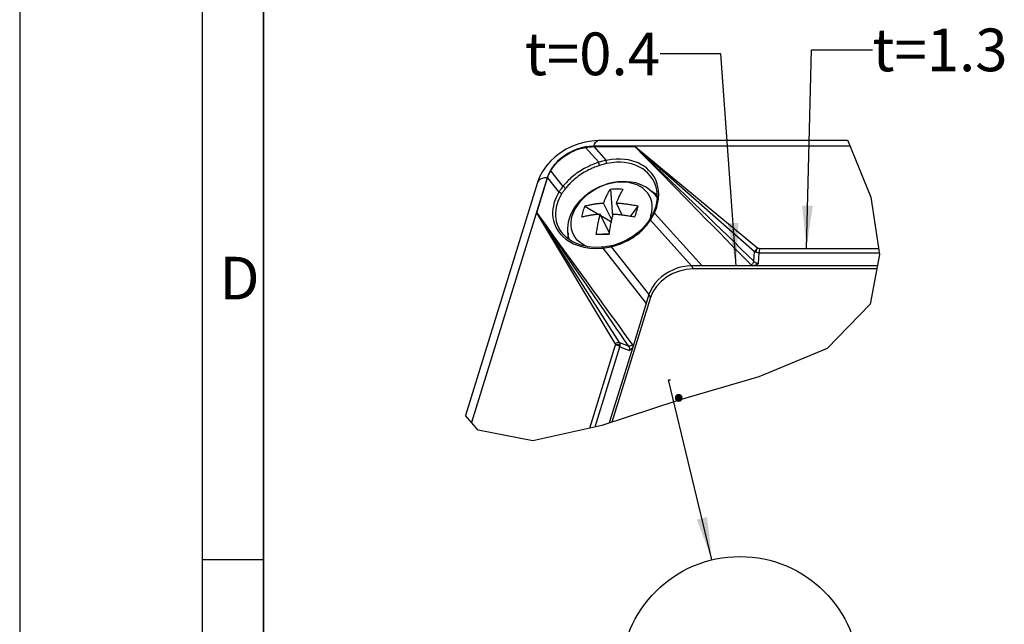
# Model space of a CAD drawing. Units: millimetres. Extents: x 0 to 420, y 0 to 297.
# Drawn here: x 0 to 81, y 97 to 147 of the extents above; entities that cross this region are included whole.
import ezdxf

# ---------------------------------------------------------------- set-up
doc = ezdxf.new("R2010")
doc.units = ezdxf.units.MM
doc.header["$LTSCALE"] = 23.1
doc.layers.get('0').update_dxf_attribs({"linetype": 'CONTINUOUS'})
for name, color, linetype in [('DECKEL_2012-7621_DXF_TEXT', 7, 'CONTINUOUS'), ('M-100-908-01-8669_DXF_FORMAT', 7, 'CONTINUOUS'), ('M-100-908-01-8669_DXF_TEXT', 7, 'CONTINUOUS'), ('M-100-908-01DXF_CONTINUOUS_LINE', 7, 'CONTINUOUS')]:
    doc.layers.add(name, color=color, linetype=linetype)
doc.styles.get("Standard").update_dxf_attribs({"font": 'txt', "width": 0.7})
doc.styles.add('TEXTSTYLE_6', font='txt', dxfattribs={"width": 0.833333})
doc.dimstyles.get("Standard").update_dxf_attribs({"dimtxt": 2.5, "dimasz": 3.5, "dimexe": 1.5, "dimexo": 0, "dimtad": 1, "dimdec": 3, "dimdsep": 46, "dimtxsty": 'STANDARD', "dimblk": '_FILLED', "dimblk1": '_FILLED', "dimblk2": '_FILLED', "dimcen": 0.09, "dimclrt": 5, "dimadec": 3, "dimazin": 2, "dimtol": 1, "dimtp": 0.005, "dimtm": 0.005, "dimtfac": 1, "dimtdec": 3, "dimtofl": 0, "dimtmove": 0, "dimatfit": 3, "dimldrblk": '_FILLED', "dimfxl": 1, "dimtolj": 1, "dimarcsym": 0})

# ---------------------------------------------------------------- blocks, each defined once
blk = doc.blocks.new('_FILLED')
at = {"color": 0, "linetype": 'BYBLOCK'}
blk.add_solid([(0, 0), (-1, 0.125), (-1, -0.125)], dxfattribs=at)

msp = doc.modelspace()

# ---------------------------------------------------------------- linework, layer by layer
at = {"color": 2, "linetype": 'CONTINUOUS'}
msp.add_circle((59.04774, 92.90897), 9.76715, dxfattribs=at)
at = {"layer": 'M-100-908-01-8669_DXF_FORMAT', "color": 2, "linetype": 'CONTINUOUS'}
for p, q in [((0, 297), (0, 0)), ((19.99987, 5), (19.99987, 292.12521)), ((20.00521, 102.4032), (15.00521, 102.4032))]:
    msp.add_line(p, q, dxfattribs=at)
at = {"layer": 'M-100-908-01-8669_DXF_FORMAT', "color": 7, "linetype": 'CONTINUOUS'}
for p, q in [((14.99987, 5), (14.99987, 292)), ((20, 292), (20, 5))]:
    msp.add_line(p, q, dxfattribs=at)
at = {"layer": 'M-100-908-01DXF_CONTINUOUS_LINE', "color": 7, "linetype": 'CONTINUOUS'}
for p, q in [((67.87046, 136.75598), (47.43418, 136.75598)), ((47.05673, 136.26501), (50.44591, 136.26501)), ((43.15787, 134.65921), (42.86295, 134.23106)), ((42.45271, 133.32756), (36.55305, 114.23623)), ((42.38584, 130.83683), (43.27657, 133.71919)), ((52.03665, 133.30968), (52.03316, 133.31757)), ((48.42346, 132.79092), (48.60351, 130.54884)), ((48.53622, 130.25677), (47.86607, 131.62238)), ((49.40078, 130.65344), (48.92529, 131.62238)), ((46.32392, 131.37696), (47.47096, 130.71403)), ((50.08602, 130.5459), (50.70831, 131.37696)), ((51.91148, 130.77751), (51.86926, 130.6897)), ((52.10997, 131.29481), (52.03749, 131.07921)), ((52.14377, 131.41376), (52.10997, 131.29481)), ((52.1797, 131.56254), (52.14363, 131.41371)), ((45.07368, 130.37538), (45.1911, 130.69653)), ((48.34577, 129.17674), (47.58769, 130.72156)), ((47.63906, 130.61688), (48.50623, 130.11569)), ((51.61305, 130.2432), (51.50182, 130.0817)), ((51.61305, 130.2432), (51.61309, 130.24325)), ((44.21887, 129.55227), (44.22223, 129.54607)), ((48.3304, 129.06217), (48.34403, 129.16435)), ((48.33986, 129.13307), (47.27118, 129.06217)), ((47.97339, 129.06159), (47.61141, 129.06159)), ((48.3304, 129.06217), (47.97339, 129.06159)), ((47.82547, 128.03127), (47.65951, 128.01783)), ((48.37708, 128.11402), (48.13749, 128.07085)), ((48.48098, 128.13619), (48.37708, 128.11402)), ((48.64656, 128.1761), (48.481, 128.13619)), ((60.05056, 126.50147), (55.07919, 126.50147)), ((70.27486, 126.25282), (55.2012, 126.25282)), ((70.32106, 126.50147), (60.05137, 126.50147)), ((51.71182, 123.90284), (48.55634, 113.6917)), ((51.58981, 124.15149), (50.28327, 119.92354)), ((50.28295, 119.92247), (48.33517, 113.61947))]:
    msp.add_line(p, q, dxfattribs=at)
at = {"layer": 'M-100-908-01DXF_CONTINUOUS_LINE', "color": 2, "linetype": 'CONTINUOUS'}
for p, q in [((67.87046, 136.75598), (67.91424, 136.69095)), ((67.91424, 136.69095), (69.76533, 132.12025)), ((69.76533, 132.12025), (70.49279, 127.42573)), ((70.49279, 127.42573), (69.73433, 123.34364)), ((69.73433, 123.34364), (66.20639, 119.71356)), ((66.20639, 119.71356), (60.58894, 117.41218)), ((60.58894, 117.41218), (53.96023, 115.45659)), ((53.96023, 115.45659), (47.71864, 113.41811)), ((37.57944, 113.02981), (36.55305, 114.23623)), ((42.07782, 112.16136), (37.57944, 113.02981)), ((47.71864, 113.41811), (42.07782, 112.16136))]:
    msp.add_line(p, q, dxfattribs=at)
at = {"layer": 'M-100-908-01DXF_CONTINUOUS_LINE', "color": 9, "linetype": 'CONTINUOUS'}
for p, q in [((46.37116, 136.20123), (47.46538, 134.98239)), ((47.05673, 136.26501), (48.07923, 135.14204)), ((68.0718, 136.30191), (47.06813, 136.30191)), ((50.44591, 136.26501), (60.51585, 127.95761)), ((50.44591, 136.26501), (60.24353, 127.66141)), ((43.52655, 134.28548), (44.53975, 133.01208)), ((43.23317, 133.71919), (37.03678, 113.66765)), ((43.27657, 133.71919), (44.2065, 132.53388)), ((52.27254, 131.47441), (52.36373, 131.95586)), ((55.72466, 130.88052), (54.65344, 131.9732)), ((48.80575, 120.13221), (42.38584, 130.83683)), ((42.38585, 130.83682), (43.03559, 129.89289)), ((49.17953, 120.21017), (42.38585, 130.83682)), ((51.75182, 130.61847), (51.82272, 130.90505)), ((51.96234, 130.66886), (52.02824, 130.80504)), ((52.02824, 130.80504), (52.10184, 130.97221)), ((52.02824, 130.80504), (55.9468, 126.50147)), ((52.22391, 131.3069), (52.27254, 131.47441)), ((51.64561, 130.33189), (51.57256, 130.1844)), ((51.75182, 130.61847), (51.64561, 130.33189)), ((51.67621, 130.18458), (51.71707, 130.24649)), ((51.71707, 130.24649), (51.80656, 130.3895)), ((51.71707, 130.24649), (55.07919, 126.50147)), ((43.03559, 129.89289), (43.70093, 128.92537)), ((44.14144, 129.34335), (44.31339, 129.11919)), ((43.70093, 128.92537), (45.41259, 126.43435)), ((43.76286, 128.93963), (45.92524, 125.96646)), ((46.44293, 128.11385), (46.18253, 128.24413)), ((46.58043, 128.06392), (46.44293, 128.11385)), ((46.73842, 127.95805), (47.25295, 127.93116)), ((47.25295, 127.93116), (47.79798, 127.95611)), ((47.79798, 127.95611), (47.95906, 127.97364)), ((47.79798, 127.95611), (51.36179, 123.41361)), ((48.29847, 128.02779), (48.47663, 128.06417)), ((48.47663, 128.06417), (51.58981, 124.15149)), ((60.19081, 126.8684), (60.24353, 127.66141)), ((60.5688, 126.68681), (60.62687, 127.56016)), ((60.62687, 127.56016), (70.47196, 127.56016)), ((60.64988, 127.92814), (70.41493, 127.92814)), ((45.41259, 126.43435), (46.45777, 124.91378)), ((45.92524, 125.96646), (46.65696, 124.95962)), ((55.07919, 126.50147), (55.2012, 126.25282)), ((46.45777, 124.91378), (47.15595, 123.89907)), ((47.15595, 123.89907), (47.85177, 122.88905)), ((51.58981, 124.15149), (51.71182, 123.90284)), ((46.73832, 113.1997), (48.84332, 120.01148)), ((47.16622, 113.29503), (49.1954, 119.86145)), ((49.17953, 120.21017), (49.89479, 119.93438)), ((49.1998, 119.92129), (49.1954, 119.86145)), ((49.1954, 119.86145), (49.98313, 119.55772))]:
    msp.add_line(p, q, dxfattribs=at)
at = {"layer": 'M-100-908-01DXF_CONTINUOUS_LINE', "color": 7, "linetype": 'CONTINUOUS'}
for points in [[(47.43418, 136.75598), (46.89817, 136.72652), (46.36067, 136.63944), (45.82741, 136.49649), (45.30731, 136.30055), (44.80879, 136.05539), (44.33818, 135.76453), (43.90175, 135.43173), (43.50644, 135.06182), (43.15787, 134.65921)], [(43.52655, 134.28548), (43.65093, 134.48308), (43.79112, 134.67453), (43.94768, 134.86038), (44.11895, 135.03895), (44.30387, 135.20914), (44.50132, 135.36979), (44.71031, 135.51966), (44.92933, 135.65794), (45.15711, 135.78355), (45.392, 135.896), (45.63255, 135.99467), (45.87704, 136.07886), (46.12296, 136.14761), (46.37116, 136.20123)], [(46.37116, 136.20123), (46.54456, 136.22907), (46.71662, 136.24898), (46.88734, 136.26096), (47.05673, 136.26501)], [(42.86295, 134.23106), (42.62724, 133.78581), (42.45271, 133.32756)], [(43.27657, 133.71919), (43.32549, 133.86214), (43.38346, 134.00417), (43.45048, 134.14528), (43.52655, 134.28548)], [(45.1911, 130.69653), (45.34323, 131.01238), (45.5295, 131.32099), (45.748, 131.61854), (45.99675, 131.90207), (46.27249, 132.16792), (46.57114, 132.41269), (46.88973, 132.63461), (47.22423, 132.83148), (47.57244, 133.0025), (47.93218, 133.14666), (48.29947, 133.26232), (48.67042, 133.34833), (49.04231, 133.40402), (49.41287, 133.42881), (49.77721, 133.42212), (50.13129, 133.38404), (50.4712, 133.31526), (50.79247, 133.21735), (51.09428, 133.0913), (51.37538, 132.93794), (51.6323, 132.75954), (51.86176, 132.55955), (52.064, 132.33896), (52.23847, 132.09885), (52.2487, 132.08072)], [(52.03654, 133.30986), (52.15531, 132.97951), (52.24111, 132.52567), (52.24922, 132.05058), (52.1797, 131.56254)], [(47.86607, 131.62238), (47.8865, 131.67774), (47.90753, 131.73344), (47.92897, 131.789), (47.95143, 131.84586), (47.97534, 131.90503), (48.00118, 131.96726), (48.0296, 132.03394), (48.06044, 132.1042), (48.09406, 132.17831), (48.12959, 132.25417), (48.16654, 132.33018), (48.20418, 132.40504), (48.24167, 132.47687), (48.27896, 132.54584), (48.31564, 132.61133), (48.35193, 132.67386), (48.38787, 132.73376), (48.42346, 132.79092)], [(48.42346, 132.79092), (48.59484, 132.80452), (48.77007, 132.81268), (48.9508, 132.81542), (49.13204, 132.8127), (49.30877, 132.80454), (49.48268, 132.79092)], [(48.92529, 131.62238), (48.94572, 131.67774), (48.96675, 131.73344), (48.98819, 131.789), (49.01066, 131.84586), (49.03456, 131.90503), (49.0604, 131.96726), (49.08882, 132.03394), (49.11966, 132.1042), (49.15328, 132.17831), (49.18881, 132.25417), (49.22576, 132.33018), (49.2634, 132.40504), (49.30089, 132.47687), (49.33818, 132.54584), (49.37487, 132.61133), (49.41115, 132.67386), (49.44709, 132.73376), (49.48268, 132.79092)], [(47.86607, 131.62238), (47.8016, 131.61844), (47.73741, 131.61404), (47.67364, 131.60918), (47.6099, 131.60383), (47.54576, 131.59795), (47.48154, 131.59155), (47.41736, 131.58463), (47.35341, 131.57723), (47.29007, 131.56936), (47.22691, 131.56098), (47.16385, 131.5521), (47.10018, 131.54256), (47.03534, 131.53228), (46.96874, 131.52107), (46.8997, 131.5088), (46.82787, 131.49526), (46.75269, 131.48026), (46.6741, 131.46362), (46.59184, 131.44514), (46.50602, 131.42466), (46.41673, 131.4019), (46.32392, 131.37696)], [(50.70831, 131.37696), (50.57611, 131.40496), (50.45102, 131.43025), (50.33304, 131.45269), (50.22216, 131.47263), (50.11865, 131.49027), (50.02171, 131.50589), (49.93113, 131.51975), (49.84554, 131.53211), (49.76388, 131.54333), (49.68495, 131.55355), (49.60736, 131.56307), (49.53056, 131.57193), (49.45334, 131.58029), (49.37626, 131.58808), (49.29936, 131.5953), (49.22301, 131.60191), (49.14774, 131.6079), (49.07315, 131.61328), (48.99897, 131.61812), (48.92529, 131.62238)], [(52.03749, 131.07921), (51.95087, 130.86467), (51.91148, 130.77752)], [(45.07317, 128.6385), (45.02541, 128.78767), (44.97165, 129.03677), (44.94169, 129.29383), (44.93627, 129.55795), (44.95611, 129.8273), (45.00179, 130.10038), (45.07368, 130.37538)], [(47.58769, 130.72156), (47.52323, 130.71761), (47.45904, 130.71321), (47.39527, 130.70835), (47.33153, 130.703), (47.26738, 130.69712), (47.20316, 130.69072), (47.13898, 130.68381), (47.07504, 130.6764), (47.0117, 130.66853), (46.94853, 130.66016), (46.88548, 130.65128), (46.82181, 130.64173), (46.75697, 130.63146), (46.69036, 130.62025), (46.62132, 130.60797), (46.54949, 130.59443), (46.47431, 130.57943), (46.39573, 130.56279), (46.31346, 130.54431), (46.22765, 130.52383), (46.13835, 130.50108), (46.04555, 130.47614)], [(47.61141, 129.06159), (47.27118, 129.06217), (47.28481, 129.16435), (47.29928, 129.26732), (47.31455, 129.3709), (47.33074, 129.47568), (47.34804, 129.58247), (47.36634, 129.69038), (47.38576, 129.79959), (47.40582, 129.90772), (47.42626, 130.01297), (47.44659, 130.11368), (47.46625, 130.20733), (47.48523, 130.29465), (47.50324, 130.3749), (47.52061, 130.44992), (47.53748, 130.52094), (47.55412, 130.58909), (47.5709, 130.65616), (47.58769, 130.72156)], [(48.34403, 129.16435), (48.35851, 129.26732), (48.37377, 129.3709), (48.38996, 129.47568), (48.40726, 129.58247), (48.42556, 129.69038), (48.44498, 129.79959), (48.46504, 129.90772), (48.48548, 130.01297), (48.50581, 130.11368), (48.52547, 130.20733), (48.54446, 130.29465), (48.56246, 130.3749), (48.57983, 130.44992), (48.5967, 130.52094), (48.61334, 130.58909), (48.63012, 130.65616), (48.64691, 130.72156)], [(51.50182, 130.0817), (51.1437, 129.64721), (50.72676, 129.25052), (50.25923, 128.89887), (49.75018, 128.59899), (49.20927, 128.35644), (48.64656, 128.1761)], [(50.42993, 130.47614), (50.29773, 130.50414), (50.17264, 130.52942), (50.05466, 130.55187), (49.94379, 130.57181), (49.84027, 130.58945), (49.74334, 130.60507), (49.65276, 130.61892), (49.56716, 130.63129), (49.48551, 130.6425), (49.40657, 130.65273), (49.32899, 130.66225), (49.25218, 130.67111), (49.17497, 130.67946), (49.09789, 130.68726), (49.02098, 130.69447), (48.94464, 130.70109), (48.86936, 130.70707), (48.79477, 130.71246), (48.72059, 130.71729), (48.64691, 130.72156)], [(51.86926, 130.6897), (51.76512, 130.493), (51.64927, 130.2994), (51.61309, 130.24325)], [(47.65951, 128.01783), (47.12541, 128.0102), (46.6073, 128.0583), (46.11399, 128.16157), (45.6536, 128.31864), (45.2346, 128.52686), (44.86468, 128.78268), (44.55021, 129.08167), (44.2966, 129.41869), (44.22228, 129.54599)], [(48.13749, 128.07085), (47.89772, 128.03871), (47.82548, 128.03121)], [(55.07919, 126.50147), (54.7121, 126.48141), (54.33668, 126.42095), (53.95768, 126.3199), (53.58687, 126.18099), (53.23619, 126.01001), (52.90699, 125.80938), (52.60341, 125.58255), (52.32746, 125.33102), (52.08054, 125.05409), (51.87211, 124.76021), (51.70805, 124.45796), (51.58981, 124.15149)], [(55.2012, 126.25282), (54.6375, 126.2047), (54.0885, 126.07394), (53.54419, 125.85571), (53.03464, 125.56453), (52.582, 125.2077), (52.20006, 124.80214), (51.91265, 124.36961), (51.71182, 123.90284)], [(60.5688, 126.68681), (60.51236, 126.64515), (60.45329, 126.60846), (60.3915, 126.57658), (60.32723, 126.54999), (60.26049, 126.52899), (60.19193, 126.51378), (60.12232, 126.50463), (60.05137, 126.50147)], [(50.28295, 119.92247), (50.23406, 119.80728), (50.16779, 119.70809), (50.08415, 119.62491), (49.98313, 119.55772)]]:
    msp.add_lwpolyline(points, dxfattribs=at)
at = {"layer": 'M-100-908-01DXF_CONTINUOUS_LINE', "color": 9, "linetype": 'CONTINUOUS'}
for points in [[(47.06813, 136.30191), (47.13106, 136.46926), (47.20538, 136.6023), (47.28829, 136.696), (47.3767, 136.74686), (47.43418, 136.75598)], [(47.06813, 136.30191), (46.72177, 136.28546), (46.37371, 136.2374), (46.02168, 136.15717), (45.67249, 136.04651), (45.33077, 135.90618), (45.00074, 135.73854), (44.68691, 135.54522), (44.39292, 135.32915), (44.1229, 135.09271), (43.87974, 134.83923), (43.66696, 134.57159), (43.48663, 134.29341), (43.34245, 134.00986), (43.23317, 133.71919)], [(52.03827, 134.73117), (51.50304, 135.24641), (50.97235, 135.75761), (50.44591, 136.26501)], [(51.47842, 135.21327), (50.96022, 135.7413), (50.44591, 136.26501)], [(47.46538, 134.98239), (47.38543, 134.95648), (47.3017, 134.92813), (47.21423, 134.8971), (47.12322, 134.86325), (47.02886, 134.82648), (46.93131, 134.78664), (46.831, 134.74368), (46.72755, 134.69726), (46.62114, 134.64715), (46.51062, 134.59259), (46.39507, 134.53263), (46.27452, 134.46689), (46.148, 134.3942), (46.0184, 134.31561), (45.88723, 134.23173), (45.75757, 134.14404), (45.63226, 134.05475), (45.51188, 133.96434), (45.39766, 133.87412), (45.28945, 133.78439), (45.18736, 133.69559), (45.09157, 133.60835), (45.00218, 133.52323), (44.91917, 133.44073), (44.8426, 133.36143), (44.77194, 133.2853), (44.70689, 133.21253), (44.64683, 133.14285), (44.59118, 133.07593), (44.53975, 133.01208)], [(47.54894, 134.72657), (47.53267, 134.76199), (47.51607, 134.80383), (47.50012, 134.84957), (47.48581, 134.89645), (47.47399, 134.94164), (47.46538, 134.98239)], [(52.36373, 131.95586), (52.39036, 132.40463), (52.35344, 132.82298), (52.26607, 133.20418), (52.13821, 133.54031), (51.97783, 133.83722), (51.79268, 134.09734), (51.58882, 134.32291), (51.37232, 134.5161), (51.14781, 134.67958), (50.92434, 134.81469), (50.69293, 134.92761), (50.44887, 135.02565), (50.18804, 135.10679), (49.90551, 135.17284), (49.59864, 135.21958), (49.26245, 135.24537), (48.89793, 135.24429), (48.50397, 135.20903), (48.07923, 135.14204)], [(48.13833, 134.88139), (48.12291, 134.9168), (48.10874, 134.95896), (48.09665, 135.00536), (48.08737, 135.05322), (48.08145, 135.0997), (48.07923, 135.14204)], [(52.03316, 133.31757), (51.86678, 133.63065), (51.68935, 133.88011), (51.49436, 134.0962), (51.28702, 134.28146), (51.07236, 134.4381), (50.85784, 134.56693), (50.63722, 134.67585), (50.40353, 134.76936), (50.15434, 134.8476), (49.88423, 134.91053), (49.59078, 134.95573), (49.26972, 134.9802), (48.9208, 134.97939), (48.54262, 134.94807), (48.13833, 134.88139)], [(54.65344, 131.9732), (52.52645, 134.14427), (51.47842, 135.21327)], [(47.54894, 134.72657), (47.47215, 134.70154), (47.39177, 134.67414), (47.30781, 134.6442), (47.22046, 134.61157), (47.1299, 134.57616), (47.03631, 134.5378), (46.94008, 134.49649), (46.84084, 134.45184), (46.73877, 134.4037), (46.63278, 134.35127), (46.52193, 134.29369), (46.40633, 134.23057), (46.28497, 134.16077), (46.16067, 134.08537), (46.03488, 134.00484), (45.91045, 133.92076), (45.79025, 133.83511), (45.67471, 133.74841), (45.56511, 133.66191), (45.46126, 133.57586), (45.36326, 133.49072), (45.27127, 133.40707), (45.18543, 133.32548), (45.10566, 133.24636), (45.03207, 133.17033), (44.96413, 133.09732), (44.90155, 133.02753), (44.84375, 132.96069), (44.79012, 132.89651), (44.74059, 132.83524)], [(60.19081, 126.8684), (59.65969, 127.38404), (59.12487, 127.90253), (58.58607, 128.4241), (58.04414, 128.94805), (57.49963, 129.47387), (56.95312, 130.0011), (56.40517, 130.52925), (55.85636, 131.05786), (55.30724, 131.58644), (52.03827, 134.73117)], [(43.23317, 133.71919), (43.02679, 133.70518), (42.84192, 133.66365), (42.68551, 133.59618), (42.56344, 133.5053), (42.4803, 133.39442), (42.45271, 133.32756)], [(51.82272, 130.90505), (51.85753, 131.18848), (51.85585, 131.46568), (51.81772, 131.7336), (51.74355, 131.98929), (51.63414, 132.22997), (51.49071, 132.45299), (51.31481, 132.65591), (51.10838, 132.8365), (50.87369, 132.9928), (50.6133, 133.12309), (50.33006, 133.22593), (50.02708, 133.3002), (49.70767, 133.34509), (49.37534, 133.36012), (49.03373, 133.34509), (48.68658, 133.3002), (48.33769, 133.22593), (47.99089, 133.12309), (47.64998, 132.9928), (47.31869, 132.8365), (47.00064, 132.65591), (46.69933, 132.45299), (46.41806, 132.22997), (46.15991, 131.98929), (45.92771, 131.7336), (45.72399, 131.46568), (45.551, 131.18848), (45.41062, 130.90505), (45.3044, 130.61847)], [(44.53975, 133.01208), (44.48796, 132.94556), (44.43943, 132.88097), (44.39404, 132.81845), (44.35153, 132.75788), (44.31169, 132.69918), (44.27435, 132.64231), (44.23931, 132.58718), (44.2065, 132.53388), (44.08438, 132.31755), (43.98049, 132.10714), (43.89472, 131.90226), (43.82697, 131.70262), (43.75547, 131.42108), (43.70928, 131.15504), (43.68971, 130.90527), (43.69252, 130.6685), (43.71349, 130.44362), (43.75411, 130.22542), (43.81268, 130.0093), (43.89442, 129.7924), (44.00292, 129.56861), (44.14144, 129.34335)], [(44.4191, 132.37661), (44.39863, 132.40862), (44.3695, 132.4407), (44.33344, 132.47096), (44.29262, 132.49758), (44.24944, 132.51897), (44.2065, 132.53388)], [(44.74059, 132.83524), (44.69075, 132.77147), (44.64401, 132.70954), (44.60027, 132.64959), (44.55928, 132.59151), (44.52083, 132.53521), (44.48475, 132.48066), (44.45086, 132.42777), (44.41909, 132.37661)], [(44.74059, 132.83524), (44.72044, 132.86804), (44.69237, 132.90217), (44.65808, 132.93556), (44.61965, 132.96619), (44.5794, 132.99223), (44.53975, 133.01208)], [(52.24519, 132.28674), (52.1792, 132.35069), (51.82774, 132.59293), (51.81815, 132.59755)], [(44.05612, 131.58221), (43.9862, 131.31366), (43.94369, 131.05865), (43.9254, 130.81966), (43.9278, 130.5932), (43.94855, 130.37817), (43.98692, 130.16921), (44.04366, 129.96265), (44.12137, 129.75466), (44.21887, 129.55227)], [(44.41909, 132.37661), (44.30174, 132.17056), (44.20292, 131.96887), (44.12146, 131.77249), (44.05612, 131.58221)], [(42.38584, 130.83683), (42.72341, 130.37119), (43.06544, 129.89977), (43.76286, 128.93963)], [(51.91148, 130.77752), (51.9251, 130.79369), (51.95077, 130.80505), (51.98593, 130.80891), (52.02824, 130.80504)], [(52.10184, 130.97221), (52.16703, 131.1395), (52.22391, 131.3069)], [(59.97048, 126.57171), (59.44804, 127.09906), (58.92271, 127.6303), (58.39417, 128.16569), (57.86318, 128.70438), (57.33026, 129.2458), (56.79586, 129.78935), (56.26051, 130.33445), (55.72466, 130.88052)], [(46.18253, 128.24413), (45.94783, 128.40043), (45.74141, 128.58103), (45.56552, 128.78395), (45.42208, 129.00697), (45.31268, 129.24764), (45.2385, 129.50334), (45.20037, 129.77126), (45.19869, 130.04845), (45.2335, 130.33189), (45.3044, 130.61847)], [(48.47663, 128.06417), (48.54444, 128.07953), (48.61421, 128.09652), (48.68585, 128.11493), (48.75997, 128.13516), (48.83713, 128.15741), (48.91774, 128.18208), (49.00234, 128.20938), (49.09137, 128.23988), (49.18543, 128.27388), (49.28494, 128.31213), (49.391, 128.35528), (49.50276, 128.40361), (49.62014, 128.45761), (49.74173, 128.517), (49.86611, 128.58179), (49.99223, 128.65151), (50.11854, 128.72596), (50.24423, 128.8045), (50.36794, 128.88683), (50.48909, 128.9721), (50.60661, 129.06), (50.71999, 129.14961), (50.82845, 129.2404), (50.93153, 129.33138), (51.02862, 129.42188), (51.11943, 129.51091), (51.20348, 129.59757), (51.28105, 129.6815), (51.35216, 129.76202), (51.41749, 129.83947), (51.47766, 129.91382), (51.53311, 129.98536), (51.58441, 130.05418), (51.63189, 130.12054), (51.67621, 130.18458)], [(51.61309, 130.24325), (51.62254, 130.25215), (51.64559, 130.25874), (51.67784, 130.25681), (51.71707, 130.24649)], [(51.80656, 130.3895), (51.88838, 130.53033), (51.96234, 130.66886)], [(44.95108, 129.21325), (44.92319, 128.84528), (44.93302, 128.73543)], [(44.31339, 129.11919), (44.52215, 128.89986), (44.77121, 128.68903), (45.06428, 128.49159), (45.40627, 128.31198), (45.79794, 128.15803), (46.24775, 128.03709), (46.73842, 127.95805)], [(47.82548, 128.03121), (47.82115, 128.02981), (47.81099, 128.01704), (47.80309, 127.99192), (47.79798, 127.95611)], [(47.95906, 127.97364), (48.12591, 127.99757), (48.29847, 128.02779)], [(48.48098, 128.13618), (48.47921, 128.13523), (48.47495, 128.12342), (48.47407, 128.09918), (48.47663, 128.06417)], [(60.24353, 127.66141), (60.27438, 127.70673), (60.31091, 127.75565), (60.35352, 127.80719), (60.40219, 127.85936), (60.45648, 127.90998), (60.51579, 127.95757)], [(60.62763, 127.56225), (60.5472, 127.57028), (60.47125, 127.58357), (60.40031, 127.60199), (60.33483, 127.62544), (60.32606, 127.62995), (60.31458, 127.63517), (60.30062, 127.64123), (60.28408, 127.64777), (60.26492, 127.65445), (60.24354, 127.66141)], [(60.51585, 127.95761), (60.47518, 127.91037), (60.4379, 127.85858), (60.40466, 127.80318), (60.37608, 127.74515), (60.35266, 127.68555), (60.33483, 127.62544)], [(60.51585, 127.95761), (60.55318, 127.94369), (60.58796, 127.93414), (60.6202, 127.92896), (60.64988, 127.92814)], [(60.66802, 127.92814), (60.6534, 127.8738), (60.64179, 127.81551), (60.63332, 127.7546), (60.62798, 127.69141), (60.62586, 127.62614), (60.62711, 127.56016)], [(60.19081, 126.8684), (60.16759, 126.81442), (60.13821, 126.76107), (60.10317, 126.70925), (60.06307, 126.65987), (60.01858, 126.61376), (59.97048, 126.57171)], [(60.43533, 126.69747), (60.39387, 126.71014), (60.35438, 126.72722), (60.317, 126.74839), (60.28192, 126.7734), (60.24915, 126.80194), (60.2188, 126.83357), (60.19081, 126.8684)], [(60.5688, 126.68681), (60.52299, 126.68575), (60.47849, 126.68929), (60.43533, 126.69747)], [(46.65696, 124.95962), (47.02275, 124.45579), (47.38789, 123.95245), (47.75188, 123.45015), (48.11427, 122.94947), (48.47461, 122.45097), (48.83241, 121.95524), (49.18724, 121.46283), (49.53864, 120.97434), (49.88593, 120.49063), (50.22933, 120.01138)], [(47.85177, 122.88905), (48.19786, 122.38728), (48.54222, 121.88845), (48.88449, 121.39315), (49.22426, 120.90199), (49.56097, 120.41583), (49.89479, 119.93438)], [(48.80575, 120.13221), (48.81522, 120.11322), (48.82346, 120.0937), (48.8305, 120.07359), (48.83622, 120.05309), (48.84048, 120.03241), (48.84332, 120.01148)], [(48.80677, 120.13277), (48.86843, 120.16279), (48.93224, 120.18662), (48.99727, 120.20365), (49.06138, 120.21322), (49.12254, 120.21514), (49.17987, 120.20963)], [(49.20675, 119.98037), (49.14996, 120.00324), (49.09014, 120.0193), (49.02842, 120.02825), (48.96593, 120.02993), (48.90384, 120.0243), (48.84332, 120.01148)], [(49.1954, 119.86145), (49.14334, 119.90213), (49.08831, 119.93696), (49.03221, 119.96549), (48.97319, 119.98792), (48.90945, 120.00365), (48.84332, 120.01148)], [(49.18174, 120.20932), (49.19428, 120.17545), (49.20365, 120.13946), (49.20989, 120.10104), (49.21258, 120.06116), (49.21147, 120.02097), (49.20675, 119.98037)], [(49.20675, 119.98037), (49.20529, 119.97076), (49.20386, 119.96019), (49.2024, 119.94881), (49.20101, 119.93601), (49.1998, 119.92129)], [(49.89479, 119.93438), (49.94669, 119.93103), (50.00142, 119.93435), (50.05802, 119.94426), (50.11553, 119.96061), (50.17296, 119.98311), (50.22933, 120.01138)], [(49.89479, 119.93438), (49.92304, 119.89971), (49.94744, 119.86408), (49.96806, 119.82739), (49.98451, 119.78985), (49.99648, 119.75159), (50.00376, 119.71283), (50.0061, 119.67381), (50.00346, 119.63477), (49.99579, 119.59607), (49.98313, 119.55772)]]:
    msp.add_lwpolyline(points, dxfattribs=at)
for centre, radius, start, end in [((49.28328, 129.25136), 6.01247, 101.5520303, 107.5991491), ((49.33592, 129.12251), 5.88209, 101.7475132, 107.6859843), ((60.50881, 127.10429), 0.75725, 224.6921479, 232.75552), ((49.65934, 119.60088), 0.70245, 27.3472295, 35.7608005)]:
    msp.add_arc(centre, radius, start, end, dxfattribs=at)
at = {"layer": 'M-100-908-01DXF_CONTINUOUS_LINE', "color": 7, "linetype": 'CONTINUOUS'}
for centre, radius, start, end in [((50.86476, 129.48796), 4.91951, 162.8506855, 168.4122336), ((50.55821, 129.58353), 4.59843, 157.0449385, 162.8622262), ((27.48532, 138.08264), 24.17259, 341.658814, 342.8097689), ((31.26493, 136.91214), 20.2159, 342.8130706, 344.1092928)]:
    msp.add_arc(centre, radius, start, end, dxfattribs=at)

# ---------------------------------------------------------------- texts
at = {"layer": 'DECKEL_2012-7621_DXF_TEXT', "color": 5, "linetype": 'CONTINUOUS', "char_height": 3.5, "line_spacing_factor": 0.9}
for s, insert, width, attachment_point in [('t=0.4', (52.49231, 145.61862), 18, 3), ('t=1.3', (69.90795, 145.94412), 16.5, 1)]:
    msp.add_mtext(s, dxfattribs=dict(at, insert=insert, width=width, attachment_point=attachment_point))
at = {"layer": 'M-100-908-01-8669_DXF_FORMAT', "color": 5, "linetype": 'CONTINUOUS', "insert": (16.38522, 127.23636), "char_height": 3.493164, "width": 4.7407226, "attachment_point": 1, "line_spacing_factor": 0.9, "style": 'TEXTSTYLE_6'}
msp.add_mtext('\\Q0.000018724;D', dxfattribs=at)
at = {"layer": 'M-100-908-01-8669_DXF_TEXT', "color": 5, "linetype": 'CONTINUOUS', "insert": (53.35907, 118.90686), "char_height": 3.5, "width": 3, "attachment_point": 1, "line_spacing_factor": 0.9}
msp.add_mtext('.', dxfattribs=at)

# ---------------------------------------------------------------- leaders
at = {"layer": 'DECKEL_2012-7621_DXF_TEXT', "color": 2, "linetype": 'CONTINUOUS'}
for points in [[(58.73486, 126.50147), (57.49231, 143.86862), (52.49231, 143.86862)], [(64.49267, 127.92814), (64.90795, 144.19412), (69.90795, 144.19412)]]:
    msp.add_leader(points, dimstyle='STANDARD', override={"dimtad": 0}, dxfattribs=at)
at = {"layer": 'M-100-908-01-8669_DXF_TEXT', "color": 2, "linetype": 'CONTINUOUS'}
msp.add_leader([(56.75384, 102.40294), (53.18905, 117.15686), (53.35907, 117.15686)], dimstyle='STANDARD', override={"dimtad": 0}, dxfattribs=at)

doc.saveas('drawing.dxf')
